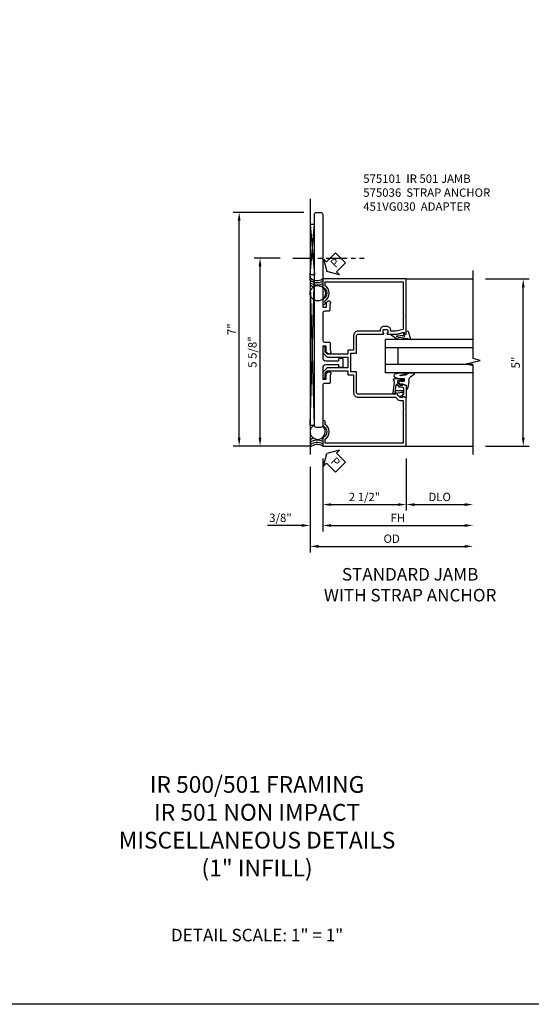
# Model space of a CAD drawing. Extents: x 0 to 89, y 0 to 57.4.
# Drawn here: x 26.1 to 41.4, y 0 to 29.5 of the extents above; entities that cross this region are included whole.
import ezdxf

# ---------------------------------------------------------------- set-up
doc = ezdxf.new("R2010")
doc.units = 0
doc.header["$LTSCALE"] = 0.5
doc.header["$MEASUREMENT"] = 0
doc.linetypes.add('CENTER', pattern=[2, 1.25, -0.25, 0.25, -0.25])
doc.layers.get('0').update_dxf_attribs({"color": 4, "linetype": 'CONTINUOUS'})
for name, color, linetype in [('CENTER', 1, 'CENTER'), ('DIME', 2, 'CONTINUOUS'), ('FORMAT', 7, 'CONTINUOUS'), ('PARTSLIST', 3, 'CONTINUOUS'), ('TEXT', 3, 'CONTINUOUS')]:
    doc.layers.add(name, color=color, linetype=linetype)
doc.styles.get("Standard").update_dxf_attribs({"font": 'arial.ttf'})
doc.dimstyles.new('EXT_ON-OFF', dxfattribs={"dimscale": 2, "dimtxt": 0.125, "dimasz": 0.125, "dimexe": 0.09, "dimexo": 0.1875, "dimgap": 0.05, "dimtad": 3, "dimdec": 5, "dimzin": 3, "dimdsep": 46, "dimlunit": 5, "dimtxsty": 'STANDARD', "dimcen": 0, "dimse2": 1, "dimazin": 0, "dimtfac": 1, "dimtdec": 5, "dimtofl": 0, "dimtmove": 0, "dimatfit": 0, "dimfxl": 1, "dimfrac": 2, "dimtolj": 1, "dimtzin": 3, "dimarcsym": 0})
doc.dimstyles.new('EXT_ON-ON', dxfattribs={"dimscale": 2, "dimtxt": 0.125, "dimasz": 0.125, "dimexe": 0.09, "dimexo": 0.1875, "dimgap": 0.05, "dimtad": 3, "dimdec": 5, "dimzin": 3, "dimdsep": 46, "dimlunit": 5, "dimtxsty": 'STANDARD', "dimcen": 0, "dimazin": 0, "dimtfac": 1, "dimtdec": 5, "dimtofl": 0, "dimtmove": 0, "dimatfit": 0, "dimfxl": 1, "dimfrac": 2, "dimtolj": 1, "dimtzin": 3, "dimarcsym": 0})

# ---------------------------------------------------------------- blocks, each defined once
blk = doc.blocks.new('*D1852')
at = {"layer": 'DIME', "color": 0, "lineweight": -2, "transparency": 16777216}
for p, q in [((-2.52, 3.82), (-3.305, 3.82)), ((-3.125, -1.555), (-3.125, 3.57)), ((-1.625, -1.805), (-3.305, -1.805))]:
    blk.add_line(p, q, dxfattribs=at)
at = {"layer": 'DIME', "color": 0, "transparency": 16777216}
for points in [[(-3.167, 3.57), (-3.083, 3.57), (-3.125, 3.82)], [(-3.167, -1.555), (-3.083, -1.555), (-3.125, -1.805)]]:
    blk.add_solid(points, dxfattribs=at)
at = {"layer": 'DIME', "color": 0, "transparency": 16777216, "insert": (-3.354, 1.007), "char_height": 0.25, "attachment_point": 5, "rotation": 90}
blk.add_mtext('\\A1;5 5/8"', dxfattribs=at)
blk = doc.blocks.new('*D1851')
at = {"layer": 'DIME', "color": 0, "lineweight": -2, "transparency": 16777216}
for p, q in [((-1.813, 5.186), (-3.93, 5.186)), ((-3.75, -1.555), (-3.75, 4.936)), ((-1.625, -1.805), (-3.93, -1.805))]:
    blk.add_line(p, q, dxfattribs=at)
at = {"layer": 'DIME', "color": 0, "transparency": 16777216}
for points in [[(-3.792, 4.936), (-3.708, 4.936), (-3.75, 5.186)], [(-3.792, -1.555), (-3.708, -1.555), (-3.75, -1.805)]]:
    blk.add_solid(points, dxfattribs=at)
at = {"layer": 'DIME', "color": 0, "transparency": 16777216, "insert": (-3.975, 1.69), "char_height": 0.25, "attachment_point": 5, "rotation": 90}
blk.add_mtext('\\A1;7"', dxfattribs=at)
blk = doc.blocks.new('*D1850')
at = {"layer": 'DIME', "color": 0, "lineweight": -2, "transparency": 16777216}
for p, q in [((3.625, 3.194), (4.93, 3.194)), ((4.75, -1.556), (4.75, 2.944)), ((3.625, -1.806), (4.93, -1.806))]:
    blk.add_line(p, q, dxfattribs=at)
at = {"layer": 'DIME', "color": 0, "transparency": 16777216}
for points in [[(4.708, 2.944), (4.792, 2.944), (4.75, 3.194)], [(4.708, -1.556), (4.792, -1.556), (4.75, -1.806)]]:
    blk.add_solid(points, dxfattribs=at)
at = {"layer": 'DIME', "color": 0, "transparency": 16777216, "insert": (4.523, 0.694), "char_height": 0.25, "attachment_point": 5, "rotation": 90}
blk.add_mtext('\\A1;5"', dxfattribs=at)
blk = doc.blocks.new('*D1855')
at = {"layer": 'DIME', "color": 0, "lineweight": -2, "transparency": 16777216}
for p, q in [((-1.25, -2.18), (-1.25, -3.735)), ((1.25, -2.18), (1.25, -3.735)), ((-1, -3.555), (1, -3.555))]:
    blk.add_line(p, q, dxfattribs=at)
at = {"layer": 'DIME', "color": 0, "transparency": 16777216}
for points in [[(-1, -3.514), (-1, -3.597), (-1.25, -3.555)], [(1, -3.514), (1, -3.597), (1.25, -3.555)]]:
    blk.add_solid(points, dxfattribs=at)
at = {"layer": 'DIME', "color": 0, "transparency": 16777216, "insert": (0, -3.326), "char_height": 0.25, "attachment_point": 5}
blk.add_mtext('\\A1;2 1/2"', dxfattribs=at)
blk = doc.blocks.new('*D1854')
at = {"layer": 'DIME', "color": 0, "lineweight": -2, "transparency": 16777216}
for p, q in [((-1.625, -2.43), (-1.625, -4.985)), ((-1.375, -4.805), (3, -4.805))]:
    blk.add_line(p, q, dxfattribs=at)
at = {"layer": 'DIME', "color": 0, "transparency": 16777216}
for points in [[(-1.375, -4.764), (-1.375, -4.847), (-1.625, -4.805)], [(3, -4.764), (3, -4.847), (3.25, -4.805)]]:
    blk.add_solid(points, dxfattribs=at)
at = {"layer": 'DIME', "color": 0, "transparency": 16777216, "insert": (0.813, -4.576), "char_height": 0.25, "attachment_point": 5}
blk.add_mtext('\\A1;OD', dxfattribs=at)
blk = doc.blocks.new('*D1853')
at = {"layer": 'DIME', "color": 0, "lineweight": -2, "transparency": 16777216}
for p, q in [((-1.25, -2.18), (-1.25, -4.36)), ((-1, -4.18), (3, -4.18))]:
    blk.add_line(p, q, dxfattribs=at)
at = {"layer": 'DIME', "color": 0, "transparency": 16777216}
for points in [[(-1, -4.139), (-1, -4.222), (-1.25, -4.18)], [(3, -4.139), (3, -4.222), (3.25, -4.18)]]:
    blk.add_solid(points, dxfattribs=at)
at = {"layer": 'DIME', "color": 0, "transparency": 16777216, "insert": (1, -3.955), "char_height": 0.25, "attachment_point": 5}
blk.add_mtext('\\A1;FH', dxfattribs=at)
blk = doc.blocks.new('PSEAL2')
at = {"layer": 'TEXT', "color": 7}
for p, q in [((0.196, 0.338), (0, 0)), ((0.196, 0.21), (0.196, 0.338)), ((0.196, -0.338), (0, 0)), ((0.575, 0.21), (0.196, 0.21)), ((0.575, 0.21), (0.575, -0.21)), ((0.196, -0.21), (0.196, -0.338)), ((0.575, -0.21), (0.196, -0.21))]:
    blk.add_line(p, q, dxfattribs=at)
at = {"layer": 'TEXT', "color": 3}
blk.add_text('P', height=0.25, dxfattribs=at).set_placement((0.247, -0.116))
blk = doc.blocks.new('*D1856')
at = {"layer": 'DIME', "color": 0, "lineweight": -2, "transparency": 16777216}
for p, q in [((-1.25, -2.18), (-1.25, -4.36)), ((-1.625, -2.43), (-1.625, -4.36)), ((-1.875, -4.18), (-2.903, -4.18)), ((-1, -4.18), (-0.75, -4.18))]:
    blk.add_line(p, q, dxfattribs=at)
at = {"layer": 'DIME', "color": 0, "transparency": 16777216}
for points in [[(-1.875, -4.139), (-1.875, -4.222), (-1.625, -4.18)], [(-1, -4.139), (-1, -4.222), (-1.25, -4.18)]]:
    blk.add_solid(points, dxfattribs=at)
at = {"layer": 'DIME', "color": 0, "transparency": 16777216, "insert": (-2.514, -3.951), "char_height": 0.25, "attachment_point": 5}
blk.add_mtext('\\A1;3/8"', dxfattribs=at)
blk = doc.blocks.new('*D1857')
at = {"layer": 'DIME', "color": 0, "lineweight": -2, "transparency": 16777216}
for p, q in [((1.25, -2.18), (1.25, -3.735)), ((1.5, -3.555), (3, -3.555))]:
    blk.add_line(p, q, dxfattribs=at)
at = {"layer": 'DIME', "color": 0, "transparency": 16777216}
for points in [[(1.5, -3.514), (1.5, -3.597), (1.25, -3.555)], [(3, -3.514), (3, -3.597), (3.25, -3.555)]]:
    blk.add_solid(points, dxfattribs=at)
at = {"layer": 'DIME', "color": 0, "transparency": 16777216, "insert": (2.25, -3.326), "char_height": 0.25, "attachment_point": 5}
blk.add_mtext('\\A1;DLO', dxfattribs=at)
blk = doc.blocks.new('B575101')
blk.add_lwpolyline([(0.919, -0.357, -0.198912), (0.937, -0.364), (0.997, -0.424, 0.198912), (1.071, -0.455), (1.16, -0.455), (1.16, -0.674), (1.18, -0.694), (1.16, -0.714), (1.16, -1.729), (-1.18, -1.729), (-1.18, -1.613, 0.566139), (-1.18, -1.171), (-1.18, -1.086, 1), (-1.25, -1.086), (-1.25, -1.215, -0.707107), (-1.25, -1.569), (-1.25, -1.819), (1.25, -1.819), (1.25, -0.372), (1.147, -0.336), (1.147, -0.365), (1.075, -0.365, -0.198912), (1.058, -0.358), (0.991, -0.291), (0.991, -0.252, -0.354119), (1.011, -0.228), (1.109, -0.207), (1.147, -0.207), (1.147, -0.236), (1.159, -0.236, 0.414214), (1.179, -0.216), (1.179, -0.187, 0.414214), (1.159, -0.167), (0.957, -0.167, 0.414214), (0.919, -0.205), (0.941, -0.205), (0.941, -0.242, -0.420084), (0.916, -0.267), (-0.19, -0.267, -0.414214), (-0.235, -0.222), (-0.235, 0.4), (-0.413, 0.4), (-0.413, 0.661), (-0.433, 0.681), (-0.413, 0.701), (-0.413, 0.962), (-0.235, 0.962), (-0.235, 1.484, -0.414214), (-0.19, 1.529), (0.553, 1.529, 0.414214), (0.578, 1.554), (0.578, 1.561), (0.556, 1.561), (0.556, 1.645, -0.414214), (0.581, 1.67), (0.669, 1.67, -0.414214), (0.694, 1.645), (0.694, 1.561), (0.672, 1.561), (0.672, 1.554, 0.414214), (0.697, 1.529), (0.954, 1.529), (1.187, 1.591), (1.187, 1.529), (1.22, 1.529, 0.414214), (1.25, 1.559), (1.25, 3.181), (-1.25, 3.181), (-1.25, 2.931, -0.707107), (-1.25, 2.577), (-1.25, 2.448, 1), (-1.18, 2.448), (-1.18, 2.533, 0.566139), (-1.18, 2.975), (-1.18, 3.091), (1.16, 3.091), (1.16, 2.076), (1.18, 2.056), (1.16, 2.036), (1.16, 1.692, -0.339937), (1.145, 1.673), (0.943, 1.619), (0.784, 1.619), (0.784, 1.645, 0.414214), (0.669, 1.76), (0.581, 1.76, 0.414214), (0.466, 1.645), (0.466, 1.619), (-0.19, 1.619, 0.414214), (-0.325, 1.484), (-0.325, 1.052), (-0.473, 1.052, 0.414214), (-0.503, 1.022), (-0.503, 0.927), (-1.111, 0.927), (-1.18, 0.996), (-1.18, 1.12, 1), (-1.25, 1.12), (-1.25, 0.967), (-1.12, 0.837), (-0.503, 0.837), (-0.503, 0.525), (-1.121, 0.525), (-1.25, 0.396), (-1.25, 0.242, 1), (-1.18, 0.242), (-1.18, 0.367), (-1.112, 0.435), (-0.503, 0.435), (-0.503, 0.34, 0.414214), (-0.473, 0.31), (-0.325, 0.31), (-0.325, -0.222, 0.414214), (-0.19, -0.357)], format="xyb", close=True)
blk = doc.blocks.new('B575036')
blk.add_lwpolyline([(0.229, 0.673), (0.229, 0.748, -0.414214), (0.249, 0.768), (0.303, 0.768), (0.303, 1.156, 0.414214), (0.209, 1.25), (-0.128, 1.25), (-0.128, 1.15), (0.033, 1.15), (0.099, 1.083), (0.099, 1.066, -0.690157), (-0.009, 1.025), (-0.223, 1.025, -0.414214), (-0.253, 1.055), (-0.253, 1.188, 0.414214), (-0.316, 1.25), (-1.507, 1.25, -0.414214), (-1.569, 1.312), (-1.569, 1.438, -0.414214), (-1.507, 1.5), (4.803, 1.5, -0.414214), (4.865, 1.438), (4.865, 1.312, -0.414214), (4.803, 1.25), (3.51, 1.25), (3.49, 1.27), (3.47, 1.25), (2.034, 1.25), (2.034, 1.14), (2.167, 1.14), (2.207, 1.1, -1.140554), (2.128, 1.04), (1.939, 1.04, -0.414214), (1.909, 1.07), (1.909, 1.188, 0.414214), (1.846, 1.25), (1.046, 1.25, 0.414214), (0.984, 1.188), (0.984, 1.055, -0.414214), (0.954, 1.025), (0.74, 1.025, -0.690157), (0.631, 1.066), (0.631, 1.083), (0.698, 1.15), (0.859, 1.15), (0.859, 1.25), (0.522, 1.25, 0.414214), (0.428, 1.156), (0.428, 0.768), (0.481, 0.768, -0.414214), (0.501, 0.748), (0.501, 0.673, -0.414214), (0.471, 0.643), (0.259, 0.643, -0.414214)], format="xyb", close=True)
blk = doc.blocks.new('B027074-M2')
blk.add_lwpolyline([(-0.144, 0.062), (-0.149, 0.035), (-0.257, 0.069), (-0.261, 0.13), (-0.259, 0.205), (-0.29, 0.195, 0.12571), (-0.341, -0.037, -0.226084), (-0.391, -0.19), (-0.502, -0.264, 0.644976), (-0.49, -0.29), (-0.361, -0.289, 0.151869), (-0.316, -0.272), (-0.257, -0.238, -0.029345), (-0.205, -0.221), (-0.083, -0.204, -0.653812), (-0.076, -0.224), (-0.241, -0.268, 1.018221), (-0.239, -0.29), (-0.105, -0.29, 0.064432), (0.084, -0.251, 0.752072), (0.084, -0.165, 0.070356), (-0.105, -0.124), (-0.201, -0.124), (-0.201, -0.051), (-0.147, -0.029), (-0.142, -0.068), (-0.106, -0.034), (-0.084, -0.065), (-0.03, -0.004), (-0.096, 0.052), (-0.106, 0.027)], format="xyb", close=True)
blk = doc.blocks.new('B451VG030')
blk.add_lwpolyline([(0.678, 1.234), (0.678, 1.242, 0.414214), (0.647, 1.273), (0.626, 1.273, 0.455726), (0.607, 1.25), (0.653, 0.917, -0.304056), (0.644, 0.897, 0.764895), (0.666, 0.813), (0.91, 0.813, 0.414214), (0.93, 0.833), (0.93, 0.862, 0.414214), (0.91, 0.882), (0.898, 0.882), (0.898, 0.853), (0.86, 0.853), (0.757, 0.875, -0.354119), (0.741, 0.895), (0.741, 0.937), (0.808, 1.004, -0.198912), (0.826, 1.011), (0.898, 1.011), (0.898, 0.982), (1, 1.018), (1, 1.372, 0.515034), (0.987, 1.381), (0.906, 1.353, -0.515034), (0.886, 1.368), (0.886, 1.373, 0.414214), (0.881, 1.378), (0.841, 1.378, 0.414214), (0.836, 1.373), (0.836, 1.353, 0.221695), (0.841, 1.342), (0.93, 1.267), (0.93, 1.131, -0.414214), (0.87, 1.071), (0.805, 1.071), (0.801, 1.071, 0.19902), (0.783, 1.064), (0.717, 0.997, -0.618962), (0.691, 1.006), (0.66, 1.229), (0.673, 1.229, 0.414214)], format="xyb", close=True)
blk = doc.blocks.new('B027900M3')
for points in [[(0, -0.421), (0, -0.274), (0.05, -0.087), (0, -0.087), (0, 0), (0.1, -0.001), (0.086, 0.057), (-0.152, 0.125, 0.702394), (-0.16, 0.112, -0.230361), (-0.161, -0.168), (-0.161, -0.241, 0.162232), (-0.151, -0.27), (-0.043, -0.439, 0.928582)], [(-0.092, -0.244, -0.18565), (-0.101, -0.209), (-0.081, -0.062, -0.935208), (-0.041, -0.065), (-0.055, -0.285, -0.732373), (-0.073, -0.291)]]:
    blk.add_lwpolyline(points, format="xyb", close=True)
blk = doc.blocks.new('S575GT100')
at = {"linetype": 'Continuous'}
for p, q in [((0.368, 3.25), (0.368, 0.625)), ((0.618, 3.25), (0.618, 0.625)), ((1.118, 3.25), (1.118, 0.625)), ((1.368, 3.25), (1.368, 0.625)), ((1.118, 1), (0.618, 1))]:
    blk.add_line(p, q, dxfattribs=at)
blk.add_line((0.368, 0.625), (1.368, 0.625))
at = {"xscale": -1, "rotation": 90}
blk.add_blockref('B027074-M2', (0.077, 0.991), dxfattribs=at)
at = {"rotation": 90}
blk.add_blockref('B451VG030', (1.014, 0.25), dxfattribs=at)
blk.add_blockref('B027900M3', (1.529, 1.25))
blk = doc.blocks.new('S575VJ102MKCADS')
for p, q in [((-1.625, 5.590295), (-1.625, -2.0555)), ((-1.625, 4.824488), (-1.5, 3.324488)), ((-1.625, 3.324488), (-1.5, 4.824488)), ((-1.5, -1.175512), (-1.625, 3.324488)), ((-1.625, -1.175512), (-1.5, 3.324488)), ((-1.625, 3.324488), (-1.5, 3.324488))]:
    blk.add_line(p, q)
at = {"linetype": 'Continuous'}
for p, q in [((1.25, 3.1945), (3.25, 3.1945)), ((1.25, -1.8055), (3.250015, -1.8055))]:
    blk.add_line(p, q, dxfattribs=at)
blk.add_lwpolyline([(-1.625, -1.175512), (-1.5, -1.175512), (-1.5, 4.824488), (-1.625, 4.824488)], close=True)
blk.add_lwpolyline([(3.250015, -2.0555), (3.250015, 0.599493), (3.037799, 0.652562), (3.462216, 0.760114), (3.25, 0.813183), (3.25, 3.4445)], dxfattribs=at)
blk.add_circle((-1.397681, 2.767579), 0.227581)
for centre, radius, start, end in [((-1.416478, 3.468261), 0.320406, 229.397669, 301.3043655), ((-1.416244, 3.439489), 0.353648, 233.8223092, 298.0397709), ((-1.416244, 3.368523), 0.353648, 233.8223092, 298.0397709), ((-1.416244, 3.297557), 0.353648, 233.8223092, 252.9352618), ((-1.416244, 3.297557), 0.353648, 291.0769762, 298.0397709), ((-1.40161, -1.377555), 0.227581, 115.61556, 50.014407), ((-1.416244, -1.908557), 0.353648, 107.3262289, 126.1776908), ((-1.416244, -1.979523), 0.353648, 61.9602291, 126.1776908), ((-1.416244, -2.050489), 0.353648, 61.9602291, 126.1776908), ((-1.416478, -2.079261), 0.320406, 58.6956345, 130.602331), ((-1.416244, -1.908557), 0.353648, 61.9602291, 69.5163961)]:
    blk.add_arc(centre, radius, start, end)
at = {"layer": 'CENTER'}
blk.add_line((-2.145017, 3.8195), (-0.006837, 3.8195), dxfattribs=at)
at = {"rotation": 90}
blk.add_blockref('B575036', (0, 0.32049), dxfattribs=at)
blk.add_blockref('B575101', (0, 0.0135))
at = {"xscale": -1, "rotation": 270}
blk.add_blockref('S575GT100', (0, 0.0135), dxfattribs=at)
at = {"layer": 'TEXT'}
for p, rotation in [((-1.125, 3.420456), 44.99999999999992), ((-1.125, -2.031544), 315.0000000000001)]:
    blk.add_blockref('PSEAL2', p, dxfattribs=dict(at, rotation=rotation))
at = {"layer": 'DIME'}
for base, p1, p2, angle, picture, middle in [((-3.75, 5.18599), (-1.25, -1.8055), (-1.438, 5.18599), 90, '*D1851', (-3.975, 1.690245)), ((-3.125, 3.8195), (-1.25, -1.8055), (-2.145017, 3.8195), 90, '*D1852', (-3.354263, 1.007)), ((4.75, 3.1945), (3.250015, -1.8055), (3.25, 3.1945), 90, '*D1850', (4.522868, 0.6945)), ((-1.625, -4.1805), (-1.25, -1.8055), (-1.625, -2.0555), 180, '*D1856', (-2.514222, -3.951151)), ((1.25, -3.5555), (-1.25, -1.8055), (1.25, -1.8055), 180, '*D1855', (0, -3.326237))]:
    dim = blk.add_linear_dim(base=base, p1=p1, p2=p2, angle=angle, dimstyle='EXT_ON-ON', override={"dimpost": '"'}, dxfattribs=at)
    dim.commit()
    dim.dimension.update_dxf_attribs({"geometry": picture, "text_midpoint": middle})
for base, p1, text, picture, middle in [((3.250015, -4.8055), (-1.625, -2.0555), 'OD', '*D1854', (0.812507, -4.576151)), ((3.250015, -4.1805), (-1.25, -1.8055), 'FH', '*D1853', (1.000007, -3.9555)), ((3.250015, -3.5555), (1.25, -1.8055), 'DLO', '*D1857', (2.250007, -3.326151))]:
    dim = blk.add_linear_dim(base=base, p1=p1, p2=(3.250015, -2.0555), angle=180, text=text, dimstyle='EXT_ON-OFF', override={"dimpost": '"'}, dxfattribs=at)
    dim.commit()
    dim.dimension.update_dxf_attribs({"geometry": picture, "text_midpoint": middle})

msp = doc.modelspace()

# ---------------------------------------------------------------- linework, layer by layer
at = {"layer": 'FORMAT'}
msp.add_lwpolyline([(89.031, 0), (0, 0), (0, 57.421)], dxfattribs=at)

# ---------------------------------------------------------------- block references
msp.add_blockref('S575VJ102MKCADS', (36.374, 18.505))

# ---------------------------------------------------------------- texts
at = {"color": 2, "attachment_point": 2}
for s, insert, char_height, width in [('IR 500/501 FRAMING\\PIR 501 NON IMPACT\\PMISCELLANEOUS DETAILS\\P(1" INFILL)', (33.16, 6.827), 0.5, 18.65625), ('DETAIL SCALE: 1" = 1"', (33.16, 2.258), 0.375, 11.91801)]:
    msp.add_mtext(s, dxfattribs=dict(at, insert=insert, char_height=char_height, width=width))
at = {"layer": 'PARTSLIST', "insert": (36.337, 24.825), "char_height": 0.25, "width": 8.86018, "attachment_point": 1}
msp.add_mtext('\\pt2;575101  IR 501 JAMB\\P\\ptz;575036  STRAP ANCHOR\\P451VG030  ADAPTER', dxfattribs=at)
at = {"layer": 'TEXT', "insert": (37.74, 13.052), "char_height": 0.375, "width": 6.5, "attachment_point": 2}
msp.add_mtext('STANDARD JAMB\\PWITH STRAP ANCHOR', dxfattribs=at)

doc.saveas('drawing.dxf')
